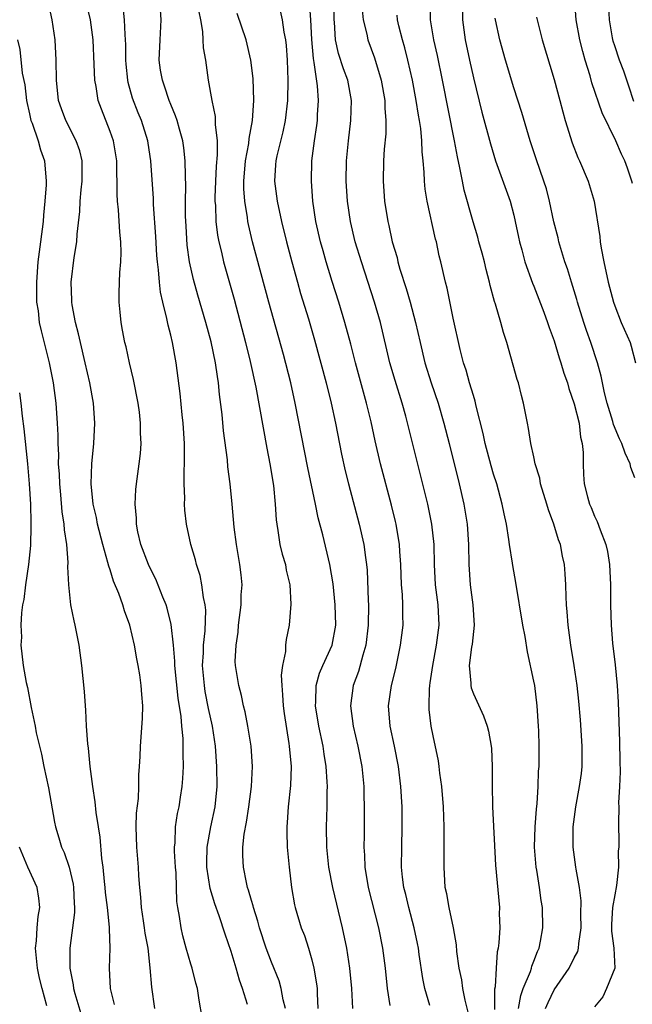
# Model space of a CAD drawing. Units: inches. Extents: x 2673000 to 2675314, y 1545000 to 1548000.
# Drawn here: x 2673964 to 2674025, y 1546293 to 1546391 of the extents above; entities that cross this region are included whole.
import ezdxf

# ---------------------------------------------------------------- set-up
doc = ezdxf.new("R2010")
doc.units = ezdxf.units.IN
doc.header["$MEASUREMENT"] = 0
doc.layers.add('LD26731545_2ft', color=135, linetype='Continuous')

msp = doc.modelspace()

# ---------------------------------------------------------------- linework, layer by layer
at = {"layer": 'LD26731545_2ft'}
for points, elevation in [([(2674024.755, 1546374.755), (2674024.698, 1546375), (2674024.273, 1546376.273), (2674024.01, 1546377), (2674023.665, 1546377.665), (2674023.099, 1546379), (2674021.776, 1546381.776), (2674020.748, 1546384.748), (2674020.563, 1546385.437), (2674020.083, 1546387), (2674019.845, 1546387.845), (2674019.551, 1546389), (2674019.186, 1546391), (2674018.889, 1546395)], 8834), ([(2673982.124, 1546292.124), (2673981.833, 1546293.833), (2673981.66, 1546295), (2673981.505, 1546295.505), (2673981.134, 1546297), (2673981, 1546297.401), (2673980.535, 1546299), (2673980.218, 1546300.218), (2673980.033, 1546301), (2673979.882, 1546302.118), (2673979.718, 1546303), (2673979.621, 1546303.621), (2673979.545, 1546306.455), (2673979.492, 1546307), (2673979.391, 1546308.609), (2673979.387, 1546309), (2673979.439, 1546309.439), (2673979.474, 1546311), (2673979.681, 1546312.319), (2673979.826, 1546313), (2673979.965, 1546313.965), (2673980.135, 1546315), (2673980.203, 1546315.797), (2673980.262, 1546317), (2673980.236, 1546318.236), (2673980.252, 1546319), (2673980.234, 1546319.766), (2673980.112, 1546321), (2673980.049, 1546321.951), (2673979.757, 1546323.757), (2673979.422, 1546327), (2673979.423, 1546327.423), (2673979.278, 1546329), (2673979.063, 1546331.063), (2673978.666, 1546332.666), (2673978.555, 1546333), (2673978.233, 1546333.767), (2673977.54, 1546335.54), (2673977, 1546336.584), (2673976.808, 1546337), (2673976.056, 1546339), (2673975.761, 1546340.238), (2673975.617, 1546341), (2673975.611, 1546341.611), (2673975.475, 1546343), (2673975.549, 1546344.451), (2673975.605, 1546345), (2673975.892, 1546347), (2673976.007, 1546347.993), (2673976.074, 1546349), (2673976.019, 1546350.019), (2673976.02, 1546351), (2673975.901, 1546352.099), (2673975.769, 1546353), (2673975.33, 1546355.33), (2673974.928, 1546357), (2673974.58, 1546358.58), (2673974.465, 1546359), (2673974.241, 1546360.241), (2673974.086, 1546361), (2673974.001, 1546362), (2673973.894, 1546363), (2673973.881, 1546363.881), (2673973.937, 1546365), (2673973.953, 1546365.953), (2673974.052, 1546367), (2673974.085, 1546367.915), (2673974.049, 1546369), (2673973.957, 1546369.957), (2673973.832, 1546372.168), (2673973.745, 1546373), (2673973.702, 1546373.702), (2673973.702, 1546375), (2673973.676, 1546375.676), (2673973.665, 1546377), (2673973.328, 1546379), (2673973, 1546379.935), (2673972.138, 1546382.138), (2673971.827, 1546383), (2673971.607, 1546384.393), (2673971.481, 1546385), (2673971.434, 1546386.565), (2673971.322, 1546389), (2673971.053, 1546391), (2673970.428, 1546393.571)], 8806), ([(2674008.522, 1546292.521), (2674008.186, 1546293.814), (2674007.96, 1546295), (2674007.846, 1546295.846), (2674007.592, 1546297), (2674007.359, 1546298.64), (2674007.323, 1546299.323), (2674007.036, 1546301), (2674006.592, 1546303), (2674006.358, 1546304.358), (2674006.204, 1546305), (2674006.089, 1546307), (2674006.108, 1546309), (2674006.095, 1546310.095), (2674006.104, 1546311), (2674006.025, 1546313), (2674005.865, 1546315), (2674005.686, 1546316.314), (2674005.618, 1546317), (2674005.538, 1546317.538), (2674005, 1546320.013), (2674004.812, 1546321), (2674004.622, 1546322.622), (2674004.602, 1546323), (2674004.636, 1546324.636), (2674004.676, 1546325), (2674004.729, 1546325.271), (2674004.965, 1546327), (2674005.352, 1546329), (2674005.598, 1546331), (2674005.499, 1546333), (2674005.248, 1546335), (2674005.138, 1546337), (2674005.105, 1546339), (2674004.896, 1546341), (2674004.48, 1546343), (2674002.308, 1546351.692), (2674001.947, 1546353), (2674001.246, 1546355.246), (2674000.727, 1546357), (2673999.784, 1546361), (2673999.211, 1546363), (2673997.904, 1546367), (2673997.299, 1546369), (2673996.826, 1546371), (2673996.535, 1546373), (2673996.398, 1546375), (2673996.417, 1546377), (2673996.609, 1546379), (2673996.855, 1546381), (2673996.908, 1546383), (2673996.547, 1546385), (2673996.128, 1546386.128), (2673995.646, 1546387.646), (2673995.328, 1546389), (2673995.23, 1546390.77), (2673995.2, 1546391), (2673995.191, 1546393.19)], 8820), ([(2674024.886, 1546382.886), (2674024.413, 1546384.413), (2674024.194, 1546385), (2674023.904, 1546385.904), (2674023.481, 1546387), (2674023, 1546388.407), (2674022.861, 1546388.861), (2674022.786, 1546389.214), (2674022.503, 1546391), (2674022.341, 1546393.659)], 8836), ([(2673977.437, 1546293), (2673977.125, 1546295.125), (2673976.981, 1546297.019), (2673976.758, 1546299), (2673976.478, 1546300.478), (2673976.417, 1546301), (2673976.294, 1546301.706), (2673976.098, 1546303), (2673976.054, 1546304.054), (2673975.93, 1546305), (2673975.843, 1546306.157), (2673975.815, 1546307), (2673975.658, 1546309), (2673975.591, 1546311), (2673975.621, 1546312.379), (2673975.806, 1546313.806), (2673975.843, 1546315), (2673975.847, 1546316.153), (2673975.924, 1546317), (2673975.978, 1546317.978), (2673976.007, 1546319), (2673976.092, 1546319.908), (2673976.219, 1546321.781), (2673976.245, 1546323), (2673976.134, 1546324.135), (2673976.088, 1546325), (2673975.943, 1546326.057), (2673975.78, 1546327), (2673975.649, 1546327.649), (2673975.429, 1546329), (2673974.956, 1546331), (2673974.415, 1546332.415), (2673974.252, 1546333), (2673973.86, 1546334.14), (2673973.349, 1546335.349), (2673973, 1546336.469), (2673972.856, 1546336.856), (2673972.785, 1546337.215), (2673972.27, 1546339), (2673971.765, 1546341), (2673971.652, 1546341.652), (2673971.325, 1546343), (2673971.114, 1546345), (2673971.202, 1546347), (2673971.396, 1546349), (2673971.471, 1546351), (2673971.341, 1546353), (2673970.987, 1546355), (2673970.536, 1546357), (2673970.048, 1546359), (2673969.872, 1546359.872), (2673969.568, 1546361), (2673969.244, 1546362.756), (2673969.214, 1546363), (2673969.218, 1546363.219), (2673969.148, 1546365), (2673969.441, 1546367.441), (2673969.705, 1546369), (2673969.738, 1546369.738), (2673970.011, 1546371.989), (2673970.042, 1546373), (2673970.133, 1546374.133), (2673970.235, 1546375), (2673970.223, 1546375.777), (2673970.233, 1546377), (2673969.991, 1546377.991), (2673969.645, 1546379), (2673968.605, 1546381), (2673968.17, 1546382.17), (2673967.892, 1546383), (2673967.675, 1546385), (2673967.653, 1546387), (2673967.55, 1546389), (2673967.255, 1546391), (2673966.825, 1546393)], 8804), ([(2673986.608, 1546293.392), (2673986.116, 1546295), (2673985.818, 1546295.819), (2673985.495, 1546297), (2673985, 1546298.655), (2673984.386, 1546300.386), (2673983.813, 1546302.187), (2673983.379, 1546303.379), (2673982.911, 1546304.911), (2673982.578, 1546307), (2673982.573, 1546307.427), (2673982.608, 1546309), (2673982.981, 1546311), (2673983.404, 1546313), (2673983.594, 1546315), (2673983.576, 1546317), (2673983.438, 1546319), (2673983.129, 1546321), (2673982.742, 1546322.742), (2673982.426, 1546324.427), (2673982.336, 1546325), (2673982.159, 1546327), (2673982.241, 1546328.24), (2673982.243, 1546329), (2673982.419, 1546330.419), (2673982.481, 1546332.481), (2673982.426, 1546333), (2673982.254, 1546333.746), (2673982.099, 1546335), (2673981.92, 1546335.92), (2673981.571, 1546337), (2673981.467, 1546337.467), (2673981.007, 1546339), (2673980.56, 1546341), (2673980.393, 1546342.393), (2673980.374, 1546343), (2673980.407, 1546343.593), (2673980.347, 1546345), (2673980.332, 1546346.332), (2673980.374, 1546347), (2673980.385, 1546347.614), (2673980.362, 1546349), (2673980.252, 1546351), (2673980.144, 1546351.856), (2673979.951, 1546353.951), (2673979.537, 1546357), (2673979.176, 1546359), (2673979, 1546359.745), (2673978.74, 1546360.74), (2673978.626, 1546361.374), (2673978.216, 1546363), (2673977.987, 1546363.987), (2673977.882, 1546365), (2673977.797, 1546366.203), (2673977.683, 1546367), (2673977.628, 1546367.628), (2673977.529, 1546369.529), (2673977.306, 1546372.694), (2673977.286, 1546373.286), (2673977.037, 1546377), (2673976.775, 1546378.775), (2673976.74, 1546379), (2673976.101, 1546381), (2673975.78, 1546381.78), (2673975.228, 1546383.228), (2673974.788, 1546384.788), (2673974.749, 1546385), (2673974.578, 1546386.578), (2673974.557, 1546387), (2673974.548, 1546388.548), (2673974.532, 1546389), (2673974.478, 1546389.522), (2673974.438, 1546391), (2673974.277, 1546392.276)], 8808), ([(2674004.691, 1546293.309), (2674004.189, 1546295), (2674003.981, 1546295.981), (2674003.641, 1546298.359), (2674003.544, 1546299), (2674003.457, 1546299.457), (2674003.134, 1546301), (2674002.585, 1546303), (2674002.291, 1546304.291), (2674002.108, 1546305), (2674001.975, 1546306.025), (2674001.886, 1546307), (2674001.893, 1546309), (2674001.949, 1546311), (2674001.943, 1546312.056), (2674001.929, 1546313), (2674001.815, 1546315), (2674001.584, 1546317), (2674001.184, 1546319), (2674000.755, 1546321), (2674000.6, 1546323), (2674000.878, 1546325), (2674001.298, 1546326.702), (2674001.789, 1546329), (2674002.029, 1546331), (2674001.996, 1546331.996), (2674002.006, 1546333), (2674001.961, 1546334.039), (2674001.873, 1546335), (2674001.801, 1546337), (2674001.706, 1546338.294), (2674001.675, 1546339), (2674001.342, 1546341), (2674001.279, 1546341.279), (2674000.88, 1546342.88), (2673999.8, 1546347), (2673999.27, 1546349.27), (2673998.867, 1546351.133), (2673998.418, 1546353), (2673997.304, 1546357), (2673996.844, 1546358.844), (2673996.275, 1546361), (2673995.658, 1546363), (2673995, 1546365.044), (2673994.409, 1546367), (2673994.096, 1546368.096), (2673993.85, 1546369), (2673993.384, 1546371), (2673993.093, 1546373), (2673992.958, 1546375), (2673992.992, 1546377), (2673993.247, 1546379), (2673993.487, 1546380.513), (2673993.544, 1546381), (2673993.56, 1546381.56), (2673993.647, 1546383), (2673993.55, 1546384.45), (2673993.234, 1546386.766), (2673993.146, 1546387.146), (2673992.977, 1546389.023), (2673992.891, 1546391), (2673992.773, 1546392.772)], 8818), ([(2674016.16, 1546293), (2674016.398, 1546293.602), (2674017, 1546294.855), (2674017.292, 1546295.291), (2674018.496, 1546297), (2674019, 1546298.034), (2674019.344, 1546298.656), (2674019.425, 1546299), (2674019.436, 1546299.436), (2674019.669, 1546301), (2674019.644, 1546302.356), (2674019.674, 1546303.674), (2674019.504, 1546305), (2674019.176, 1546306.824), (2674019.165, 1546307), (2674018.873, 1546309), (2674018.873, 1546310.873), (2674018.879, 1546311), (2674019.151, 1546313), (2674019.528, 1546315), (2674019.699, 1546316.301), (2674019.774, 1546317), (2674019.772, 1546319), (2674019.601, 1546321.601), (2674019.446, 1546323.447), (2674019.275, 1546325), (2674018.979, 1546327), (2674018.648, 1546329), (2674018.385, 1546331), (2674018.303, 1546332.303), (2674018.232, 1546333), (2674018.182, 1546333.818), (2674018.158, 1546335), (2674018.098, 1546336.098), (2674018.017, 1546337), (2674017.836, 1546337.836), (2674017.616, 1546339), (2674017.438, 1546339.437), (2674016.985, 1546341), (2674016.426, 1546342.426), (2674016.273, 1546343), (2674015.655, 1546345), (2674015.568, 1546345.568), (2674015.134, 1546347), (2674015, 1546347.667), (2674014.696, 1546349), (2674014.473, 1546350.472), (2674014.347, 1546351), (2674013.981, 1546353), (2674013.762, 1546353.762), (2674013.458, 1546355), (2674013.341, 1546355.341), (2674012.321, 1546359), (2674011.99, 1546359.99), (2674011.727, 1546361), (2674011.182, 1546362.818), (2674011.086, 1546363.087), (2674010.652, 1546364.652), (2674010.585, 1546365), (2674010.251, 1546366.251), (2674010.087, 1546367), (2674009.866, 1546367.866), (2674009.546, 1546369), (2674009.441, 1546369.441), (2674008.966, 1546370.966), (2674008.096, 1546374.096), (2674007.911, 1546375), (2674007.668, 1546376.333), (2674007.41, 1546377.41), (2674007.133, 1546379), (2674005.948, 1546385), (2674005.443, 1546387.443), (2674005.091, 1546389), (2674004.743, 1546391), (2674004.756, 1546392.756)], 8826), ([(2673990.37, 1546293), (2673990.149, 1546293.851), (2673989.947, 1546295), (2673989.74, 1546295.74), (2673989, 1546297.587), (2673988.474, 1546299), (2673987.816, 1546301), (2673987.65, 1546301.65), (2673987.206, 1546303), (2673987.175, 1546303.176), (2673987, 1546303.722), (2673986.725, 1546304.725), (2673986.62, 1546305), (2673986.503, 1546305.497), (2673986.215, 1546307), (2673986.161, 1546308.161), (2673986.163, 1546309), (2673986.281, 1546310.281), (2673986.519, 1546311.481), (2673986.754, 1546313), (2673987.02, 1546315), (2673987.11, 1546317), (2673986.967, 1546319), (2673986.657, 1546321), (2673986.398, 1546322.398), (2673986.228, 1546323), (2673986.031, 1546324.031), (2673985.751, 1546325), (2673985.431, 1546327), (2673985.403, 1546327.403), (2673985.474, 1546329), (2673985.685, 1546330.315), (2673985.729, 1546331), (2673985.992, 1546333), (2673986.001, 1546333.999), (2673986.072, 1546335), (2673985.973, 1546335.973), (2673985.849, 1546337), (2673985.512, 1546339), (2673985.297, 1546340.703), (2673985.091, 1546343), (2673984.884, 1546345), (2673984.673, 1546346.673), (2673984.616, 1546347.383), (2673984.246, 1546350.246), (2673984.117, 1546351.883), (2673983.854, 1546353.854), (2673983.744, 1546355), (2673983.629, 1546355.629), (2673983.437, 1546357), (2673983, 1546359.079), (2673982.49, 1546361), (2673981.697, 1546363.697), (2673981.262, 1546365.262), (2673980.88, 1546367), (2673980.643, 1546368.643), (2673980.521, 1546370.521), (2673980.486, 1546371.513), (2673980.481, 1546373), (2673980.505, 1546374.505), (2673980.458, 1546375.542), (2673980.446, 1546377), (2673980.305, 1546378.305), (2673980.203, 1546379), (2673979.859, 1546380.141), (2673979.634, 1546381), (2673979.487, 1546381.487), (2673979, 1546382.597), (2673978.84, 1546383), (2673978.402, 1546384.401), (2673978.176, 1546385), (2673978.007, 1546385.993), (2673977.868, 1546387), (2673977.945, 1546389), (2673978.074, 1546391), (2673977.979, 1546391.979)], 8810), ([(2673981.776, 1546391.776), (2673981.95, 1546391), (2673982.157, 1546389.843), (2673982.201, 1546389), (2673982.218, 1546388.218), (2673982.439, 1546387), (2673982.721, 1546385), (2673983.07, 1546383), (2673983.4, 1546381.399), (2673983.418, 1546381), (2673983.401, 1546380.599), (2673983.593, 1546379), (2673983.617, 1546377.617), (2673983.514, 1546376.486), (2673983.443, 1546375), (2673983.386, 1546373.386), (2673983.385, 1546373), (2673983.426, 1546372.574), (2673983.48, 1546371), (2673983.647, 1546369.647), (2673983.776, 1546369), (2673984.034, 1546367.965), (2673984.247, 1546367), (2673985.287, 1546363.287), (2673986.416, 1546359), (2673986.881, 1546357.12), (2673987.435, 1546354.565), (2673988.525, 1546348.525), (2673988.818, 1546347), (2673989.177, 1546344.822), (2673989.371, 1546343), (2673989.45, 1546341.45), (2673989.509, 1546341), (2673989.626, 1546340.374), (2673989.81, 1546339), (2673990.045, 1546338.045), (2673990.364, 1546337), (2673990.456, 1546336.456), (2673990.812, 1546335), (2673990.922, 1546333.078), (2673990.744, 1546331), (2673990.429, 1546329.571), (2673990.383, 1546329), (2673990.389, 1546328.389), (2673990.074, 1546327), (2673989.945, 1546326.055), (2673990.005, 1546325), (2673990.096, 1546324.096), (2673990.152, 1546323), (2673990.25, 1546322.25), (2673990.721, 1546319.279), (2673990.757, 1546319), (2673990.932, 1546317), (2673990.881, 1546315.118), (2673990.644, 1546313), (2673990.547, 1546311.452), (2673990.495, 1546311), (2673990.496, 1546310.496), (2673990.556, 1546309), (2673990.743, 1546307), (2673990.974, 1546305), (2673991.264, 1546303.264), (2673991.328, 1546303), (2673991.933, 1546301), (2673992.248, 1546300.248), (2673992.648, 1546299), (2673993, 1546297.812), (2673993.201, 1546297), (2673993.455, 1546295.455), (2673993.505, 1546295), (2673993.517, 1546294.483), (2673993.593, 1546293)], 8812), ([(2673997.065, 1546293), (2673996.956, 1546295), (2673996.761, 1546297), (2673996.445, 1546299), (2673996.031, 1546301), (2673995.068, 1546305), (2673994.679, 1546307), (2673994.476, 1546309), (2673994.437, 1546311), (2673994.493, 1546313), (2673994.511, 1546314.511), (2673994.534, 1546315), (2673994.519, 1546315.482), (2673994.415, 1546317), (2673994.204, 1546318.204), (2673994.096, 1546319), (2673993.689, 1546321), (2673993.366, 1546323), (2673993.398, 1546323.398), (2673993.409, 1546325), (2673993.76, 1546326.24), (2673994.074, 1546327), (2673994.993, 1546329), (2673995.362, 1546331), (2673995.314, 1546333), (2673995.106, 1546335.106), (2673994.788, 1546337), (2673994.066, 1546339.935), (2673993.616, 1546341.616), (2673993.348, 1546343), (2673992.593, 1546346.593), (2673991.353, 1546353), (2673990.905, 1546355), (2673990.167, 1546357.833), (2673988.716, 1546363), (2673987.122, 1546369), (2673986.706, 1546370.706), (2673986.649, 1546371), (2673986.606, 1546371.394), (2673986.339, 1546373), (2673986.25, 1546374.25), (2673986.251, 1546375), (2673986.411, 1546377), (2673986.735, 1546378.734), (2673986.77, 1546379.23), (2673987.107, 1546381), (2673987.235, 1546383), (2673987.171, 1546385.171), (2673986.956, 1546387), (2673986.476, 1546389), (2673985.605, 1546391.605)], 8814), ([(2673989.864, 1546391.864), (2673990.058, 1546391), (2673990.229, 1546389.772), (2673990.384, 1546389), (2673990.446, 1546388.446), (2673990.538, 1546387), (2673990.598, 1546385), (2673990.576, 1546383), (2673990.358, 1546381), (2673990.11, 1546379.89), (2673989.515, 1546377.515), (2673989.407, 1546377), (2673989.398, 1546376.603), (2673989.3, 1546375), (2673989.57, 1546373), (2673989.99, 1546371), (2673990.482, 1546369), (2673991.008, 1546367), (2673991.555, 1546365), (2673991.876, 1546363.876), (2673992.646, 1546361.354), (2673993.259, 1546359.259), (2673994.4, 1546355), (2673994.897, 1546353), (2673995.323, 1546351), (2673995.937, 1546347.937), (2673996.298, 1546346.298), (2673996.61, 1546345), (2673997.67, 1546341), (2673998.137, 1546339), (2673998.295, 1546337.705), (2673998.409, 1546337), (2673998.46, 1546336.459), (2673998.567, 1546333.434), (2673998.596, 1546333), (2673998.586, 1546331), (2673998.335, 1546329), (2673998.03, 1546328.03), (2673997.604, 1546326.397), (2673997.081, 1546325), (2673996.813, 1546323), (2673997.07, 1546321), (2673997.552, 1546319), (2673997.947, 1546317), (2673998.14, 1546315), (2673998.151, 1546314.151), (2673998.189, 1546313), (2673998.17, 1546310.17), (2673998.145, 1546309), (2673998.2, 1546308.2), (2673998.238, 1546307), (2673998.57, 1546305), (2673999.596, 1546301), (2673999.994, 1546299), (2674000.252, 1546297), (2674000.449, 1546295), (2674000.71, 1546293.29)], 8816), ([(2673997.966, 1546391.966), (2673998.067, 1546391), (2673998.435, 1546389.565), (2673998.537, 1546389), (2673999.214, 1546387.214), (2673999.873, 1546385), (2674000.218, 1546383), (2674000.223, 1546382.223), (2674000.335, 1546381), (2674000.321, 1546379.679), (2674000.158, 1546378.158), (2674000.086, 1546377), (2674000.054, 1546375), (2674000.195, 1546373), (2674000.508, 1546371), (2674000.608, 1546370.608), (2674000.953, 1546369), (2674001.432, 1546367.432), (2674001.522, 1546367), (2674001.719, 1546366.281), (2674002.345, 1546364.345), (2674002.739, 1546363), (2674003.274, 1546361), (2674003.71, 1546359), (2674004.191, 1546357), (2674004.812, 1546355), (2674005.493, 1546353), (2674006.083, 1546351), (2674006.596, 1546349), (2674007.592, 1546345), (2674008.056, 1546343), (2674008.2, 1546342.2), (2674008.392, 1546341), (2674008.527, 1546339), (2674008.545, 1546337), (2674008.668, 1546335), (2674008.933, 1546333), (2674009.075, 1546331), (2674008.873, 1546329.127), (2674008.814, 1546328.814), (2674008.584, 1546327), (2674008.749, 1546325.252), (2674008.736, 1546325), (2674008.777, 1546324.777), (2674009, 1546324.199), (2674010.016, 1546322.016), (2674010.365, 1546321), (2674010.497, 1546320.497), (2674010.764, 1546319), (2674010.785, 1546318.785), (2674010.864, 1546317), (2674010.844, 1546315.156), (2674010.887, 1546313), (2674011.194, 1546307.194), (2674011.571, 1546303), (2674011.569, 1546302.431), (2674011.609, 1546301), (2674011.517, 1546299.517), (2674011.457, 1546299), (2674011.366, 1546298.634), (2674011.245, 1546297), (2674011.145, 1546295.145), (2674011.091, 1546294.909), (2674011.093, 1546292.907)], 8822), ([(2674013.461, 1546293), (2674013.691, 1546294.309), (2674013.946, 1546295), (2674014.655, 1546296.655), (2674014.759, 1546297), (2674014.802, 1546297.198), (2674015, 1546297.686), (2674015.346, 1546298.654), (2674015.524, 1546299), (2674015.666, 1546299.666), (2674015.892, 1546301), (2674015.838, 1546303), (2674015.705, 1546303.705), (2674015.542, 1546305), (2674015.274, 1546306.726), (2674015.22, 1546307), (2674015.066, 1546309), (2674015.128, 1546311), (2674015.252, 1546312.748), (2674015.335, 1546313.335), (2674015.427, 1546315), (2674015.462, 1546316.538), (2674015.51, 1546317), (2674015.513, 1546317.513), (2674015.508, 1546319), (2674015.474, 1546320.526), (2674015.45, 1546321), (2674015.321, 1546323), (2674015.074, 1546325), (2674015, 1546325.429), (2674014.353, 1546328.353), (2674014.114, 1546329.886), (2674013.906, 1546331), (2674013.208, 1546335.208), (2674012.898, 1546336.898), (2674012.873, 1546337.127), (2674012.569, 1546339), (2674012.512, 1546339.488), (2674012.265, 1546341), (2674012.042, 1546342.042), (2674011.859, 1546343), (2674011.308, 1546345), (2674011, 1546345.959), (2674010.769, 1546346.769), (2674010.173, 1546349), (2674009.981, 1546349.981), (2674009.286, 1546352.714), (2674009.189, 1546353.189), (2674009, 1546353.74), (2674008.62, 1546355), (2674008.272, 1546356.272), (2674008.02, 1546357), (2674007.681, 1546358.319), (2674007, 1546361.43), (2674006.401, 1546364.401), (2674006.225, 1546365), (2674005.78, 1546367), (2674005.612, 1546367.612), (2674005.339, 1546369), (2674005.258, 1546369.258), (2674004.416, 1546373), (2674004.215, 1546374.215), (2674004.145, 1546375), (2674004.127, 1546375.873), (2674004.019, 1546377), (2674003.913, 1546377.913), (2674003.89, 1546379), (2674003.777, 1546380.223), (2674003.657, 1546381), (2674003.55, 1546381.55), (2674003.332, 1546383), (2674002.956, 1546385), (2674002.515, 1546387), (2674002.207, 1546388.207), (2674001.972, 1546389), (2674001.611, 1546390.389), (2674001.47, 1546391), (2674001.445, 1546391.445)], 8824), ([(2674007.912, 1546391.912), (2674007.909, 1546391), (2674008.183, 1546389), (2674008.606, 1546387), (2674009, 1546385.23), (2674009.849, 1546381.849), (2674010.681, 1546378.681), (2674011.184, 1546377), (2674012.633, 1546373), (2674013, 1546371.627), (2674013.151, 1546371), (2674013.456, 1546369.456), (2674013.567, 1546369), (2674013.8, 1546368.2), (2674014.113, 1546367), (2674014.872, 1546364.872), (2674015, 1546364.578), (2674015.984, 1546362.016), (2674016.358, 1546361), (2674016.507, 1546360.507), (2674017, 1546359.16), (2674017.491, 1546357.491), (2674017.668, 1546357), (2674017.975, 1546355.975), (2674018.309, 1546355), (2674018.458, 1546354.458), (2674019, 1546352.925), (2674019.476, 1546351), (2674019.623, 1546349.623), (2674019.794, 1546349), (2674019.894, 1546348.106), (2674019.867, 1546347), (2674019.918, 1546345.918), (2674019.983, 1546345), (2674020.299, 1546343.701), (2674020.5, 1546343), (2674020.657, 1546342.657), (2674021, 1546341.795), (2674021.266, 1546341.266), (2674021.55, 1546340.45), (2674022.136, 1546339), (2674022.288, 1546338.288), (2674022.493, 1546337), (2674022.574, 1546335), (2674022.587, 1546333), (2674022.647, 1546331), (2674022.798, 1546329.202), (2674023.056, 1546327.056), (2674023.254, 1546325), (2674023.351, 1546323.351), (2674023.479, 1546319.479), (2674023.5, 1546317.5), (2674023.537, 1546316.463), (2674023.477, 1546315), (2674023.387, 1546313.387), (2674023.405, 1546313), (2674023.375, 1546311.375), (2674023.414, 1546309.413), (2674023.398, 1546309), (2674023.358, 1546308.642), (2674023.367, 1546307), (2674023.183, 1546305.183), (2674023, 1546304.256), (2674022.794, 1546303), (2674022.683, 1546301.317), (2674022.671, 1546300.671), (2674022.905, 1546299), (2674023, 1546297), (2674022.2, 1546295), (2674021.825, 1546294.175), (2674021, 1546293.177)], 8828), ([(2674025, 1546345.586), (2674024.615, 1546346.615), (2674024.527, 1546347), (2674024.029, 1546348.029), (2674023.725, 1546349), (2674023.468, 1546349.468), (2674022.897, 1546350.897), (2674022.824, 1546351.176), (2674022.249, 1546353), (2674021.995, 1546354.005), (2674021.78, 1546355), (2674021.663, 1546355.663), (2674021.299, 1546357), (2674020.648, 1546359), (2674020.208, 1546360.208), (2674019.946, 1546361), (2674019.314, 1546363), (2674019.254, 1546363.254), (2674018.707, 1546365), (2674018.314, 1546366.315), (2674018.075, 1546367), (2674017.664, 1546368.336), (2674017.475, 1546369), (2674017.392, 1546369.392), (2674016.966, 1546370.966), (2674016.538, 1546373), (2674016.233, 1546374.233), (2674015.996, 1546375), (2674015.221, 1546377.221), (2674014.641, 1546379), (2674013.802, 1546381.802), (2674013, 1546384.256), (2674012.168, 1546387), (2674011.61, 1546389), (2674011.181, 1546391), (2674011.153, 1546391.153)], 8830), ([(2674015.266, 1546391.266), (2674015.306, 1546391), (2674015.801, 1546389), (2674017, 1546385.082), (2674017.564, 1546383), (2674017.856, 1546381.856), (2674018.102, 1546381), (2674018.782, 1546378.782), (2674019.357, 1546377.357), (2674019.521, 1546377), (2674020.363, 1546375), (2674020.961, 1546373), (2674021.517, 1546369.517), (2674021.556, 1546369), (2674021.647, 1546368.353), (2674021.912, 1546367), (2674022.351, 1546365), (2674022.877, 1546363), (2674023, 1546362.645), (2674023.657, 1546361), (2674024.521, 1546359), (2674024.642, 1546358.642), (2674025.052, 1546357)], 8832), ([(2673963.822, 1546389), (2673964.046, 1546388.045), (2673964.295, 1546385.705), (2673964.553, 1546384.553), (2673964.724, 1546383), (2673965, 1546381.662), (2673965.155, 1546381), (2673965.262, 1546380.737), (2673965.876, 1546379), (2673966.115, 1546378.115), (2673966.501, 1546377), (2673966.654, 1546375), (2673966.65, 1546374.65), (2673966.524, 1546373), (2673966.385, 1546371.615), (2673966.352, 1546371), (2673966.114, 1546369), (2673965.85, 1546367), (2673965.693, 1546365), (2673965.691, 1546363.691), (2673965.717, 1546363), (2673965.856, 1546362.145), (2673965.982, 1546361), (2673966.165, 1546360.165), (2673966.957, 1546357), (2673967.352, 1546355), (2673967.623, 1546353), (2673967.758, 1546351), (2673967.817, 1546349.817), (2673967.813, 1546349), (2673967.877, 1546347.877), (2673967.864, 1546347), (2673967.946, 1546345.946), (2673967.973, 1546345), (2673968.088, 1546343.912), (2673968.224, 1546342.224), (2673968.429, 1546341), (2673968.448, 1546340.448), (2673968.673, 1546339), (2673968.806, 1546337.194), (2673968.787, 1546336.787), (2673968.862, 1546335), (2673969, 1546333.667), (2673969.085, 1546333), (2673969.408, 1546331.408), (2673969.517, 1546331), (2673969.904, 1546329), (2673970.167, 1546327), (2673970.28, 1546325.719), (2673970.424, 1546324.424), (2673970.513, 1546323), (2673970.567, 1546322.567), (2673970.642, 1546321), (2673970.754, 1546319.246), (2673970.815, 1546318.815), (2673970.997, 1546317), (2673971.264, 1546315), (2673971.496, 1546313.496), (2673971.586, 1546312.414), (2673971.799, 1546311), (2673971.974, 1546309.974), (2673972.146, 1546307.854), (2673972.276, 1546307), (2673972.403, 1546305.597), (2673972.48, 1546305), (2673972.515, 1546304.515), (2673972.706, 1546303), (2673972.919, 1546301.081), (2673972.913, 1546300.913), (2673972.983, 1546299), (2673972.901, 1546297), (2673972.999, 1546295), (2673973.388, 1546293.389)], 8802), ([(2673964.005, 1546354.005), (2673964.141, 1546353), (2673964.28, 1546351.72), (2673964.457, 1546350.457), (2673964.808, 1546347), (2673964.988, 1546345), (2673965.111, 1546343), (2673965.141, 1546341.141), (2673965.158, 1546340.842), (2673965.099, 1546338.901), (2673964.921, 1546337), (2673964.623, 1546335), (2673964.446, 1546333.554), (2673964.33, 1546333), (2673964.211, 1546332.211), (2673964.152, 1546331), (2673964.205, 1546329.795), (2673964.157, 1546329), (2673964.391, 1546327), (2673964.681, 1546325.319), (2673964.803, 1546324.803), (2673965.159, 1546322.841), (2673965.556, 1546321), (2673965.686, 1546320.314), (2673965.996, 1546319), (2673966.206, 1546318.206), (2673966.438, 1546317), (2673966.883, 1546314.883), (2673967.483, 1546311.483), (2673967.58, 1546311), (2673967.92, 1546309.92), (2673968.178, 1546309), (2673968.452, 1546308.452), (2673968.938, 1546307), (2673969.341, 1546305.341), (2673969.385, 1546305), (2673969.45, 1546303.45), (2673969.483, 1546303), (2673969.48, 1546302.52), (2673968.998, 1546299), (2673969.009, 1546297), (2673969.343, 1546295.344), (2673969.376, 1546295), (2673969.512, 1546294.488), (2673970.195, 1546292.195)], 8800), ([(2673966.718, 1546293.282), (2673966.259, 1546295), (2673966.014, 1546296.014), (2673965.81, 1546297), (2673965.664, 1546298.336), (2673965.612, 1546299), (2673965.696, 1546299.696), (2673965.779, 1546301), (2673965.872, 1546302.128), (2673966.019, 1546303), (2673965.941, 1546303.941), (2673965.759, 1546305), (2673964.854, 1546307), (2673964.008, 1546309)], 8798)]:
    msp.add_lwpolyline(points, dxfattribs=dict(at, elevation=elevation))

doc.saveas('drawing.dxf')
